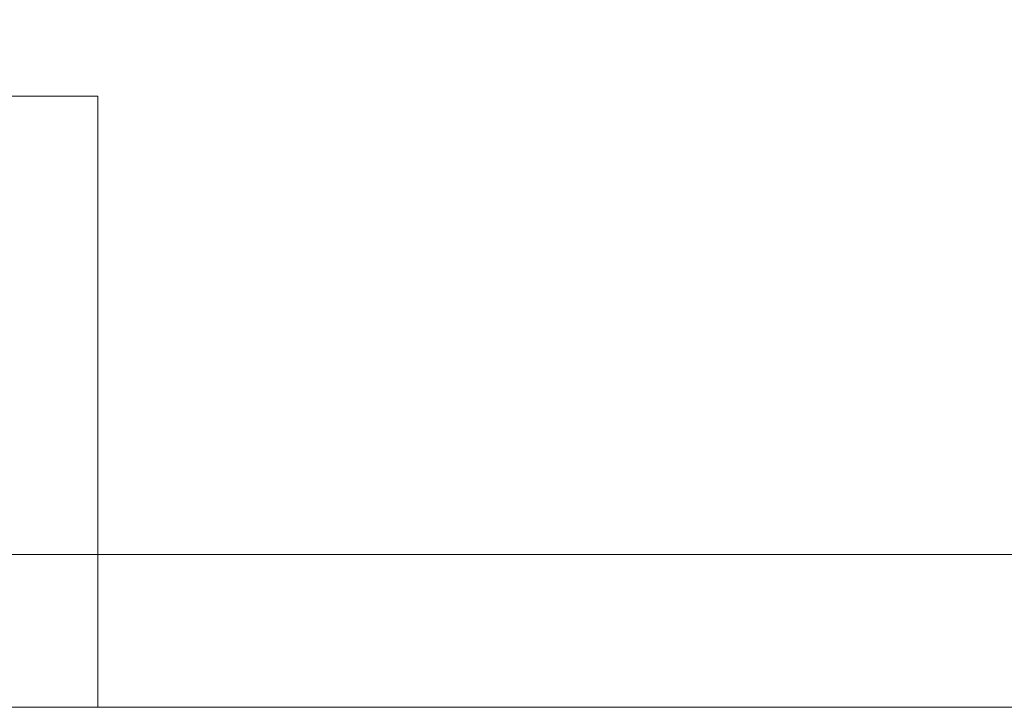
# Model space of a CAD drawing. Units: inches. Extents: x 582.2 to 643.9, y -71.6 to 3.5.
# Drawn here: x 634.1 to 635.7, y -65.6 to -64.5 of the extents above; entities that cross this region are included whole.
import ezdxf

# ---------------------------------------------------------------- set-up
doc = ezdxf.new("R2010")
doc.units = ezdxf.units.IN
doc.header["$MEASUREMENT"] = 0
doc.layers.add('232-RENDER', color=254, linetype='Continuous', lineweight=9)

msp = doc.modelspace()

# ---------------------------------------------------------------- linework, layer by layer
at = {"layer": '232-RENDER'}
for points, invisible_edges in [([(636.4033, -57.0625), (629.0908, -57.0625), (636.4033, -65.375), (636.9033, -64.875)], 10), ([(636.4033, -65.375), (629.0908, -57.0625), (629.0908, -65.375)], 3), ([(636.4033, -57.0625, -0.25), (636.4033, -65.375, -0.25), (629.0908, -65.375, -0.25), (629.0908, -57.0625, -0.25)], 5)]:
    msp.add_3dface(points, dxfattribs=dict(at, invisible_edges=invisible_edges))
msp.add_3dface([(629.0908, -65.375, -0.25), (636.4033, -65.375, -0.25), (636.4033, -65.375), (629.0908, -65.375)], dxfattribs=at)

# ---------------------------------------------------------------- meshes
mesh = msp.add_polyface(dxfattribs=at)
corners = [(637.1533, -65.625, 52.125), (637.1533, 0, 52.125), (584.6533, 0, 52.125), (584.6533, -65.625, 52.125)]
mesh.append_faces([[corners[k] for k in face] for face in [(0, 1, 2, 3)]])
mesh = msp.add_polyface(dxfattribs=at)
corners = [(584.6533, -65.625), (584.6533, 0), (637.1533, 0), (637.1533, -65.625)]
mesh.append_faces([[corners[k] for k in face] for face in [(0, 1, 2, 3)]])
mesh = msp.add_polyface(dxfattribs=at)
corners = [(586.9653, -64.625, 38.813), (586.9653, -64.625, 16.437), (634.2163, -64.625, 16.437), (634.2163, -64.625, 38.813)]
mesh.append_faces([[corners[k] for k in face] for face in [(0, 1, 2, 3)]])
mesh = msp.add_polyface(dxfattribs=at)
corners = [(634.2163, -64.625, 38.813), (634.2163, -65.625, 38.813), (586.9653, -65.625, 38.813), (586.9653, -64.625, 38.813)]
mesh.append_faces([[corners[k] for k in face] for face in [(0, 1, 2, 3)]])
mesh = msp.add_polyface(dxfattribs=at)
corners = [(586.9653, -64.625, 16.437), (586.9653, -65.625, 16.437), (634.2163, -65.625, 16.437), (634.2163, -64.625, 16.437)]
mesh.append_faces([[corners[k] for k in face] for face in [(0, 1, 2, 3)]])
mesh = msp.add_polyface(dxfattribs=at)
corners = [(634.2163, -64.625, 16.437), (634.2163, -65.625, 16.437), (634.2163, -65.625, 38.813), (634.2163, -64.625, 38.813)]
mesh.append_faces([[corners[k] for k in face] for face in [(0, 1, 2, 3)]])
mesh = msp.add_polyface(dxfattribs=at)
corners = [(637.1533, -65.625, 52.125), (584.6533, -65.625, 52.125), (584.6533, -65.625), (637.1533, -65.625), (586.9653, -65.625, 38.813), (634.2163, -65.625, 38.813), (634.2163, -65.625, 16.437), (586.9653, -65.625, 16.437)]
mesh.append_faces([[corners[k] for k in face] for face in [(0, 5, 6, 3), (5, 0, 1, 4)]], dxfattribs={"vtx0": -1, "vtx2": -1})
mesh.append_faces([[corners[k] for k in face] for face in [(2, 3, 6, 7), (7, 4, 1, 2)]], dxfattribs={"vtx1": -1, "vtx3": -1})

doc.saveas('drawing.dxf')
